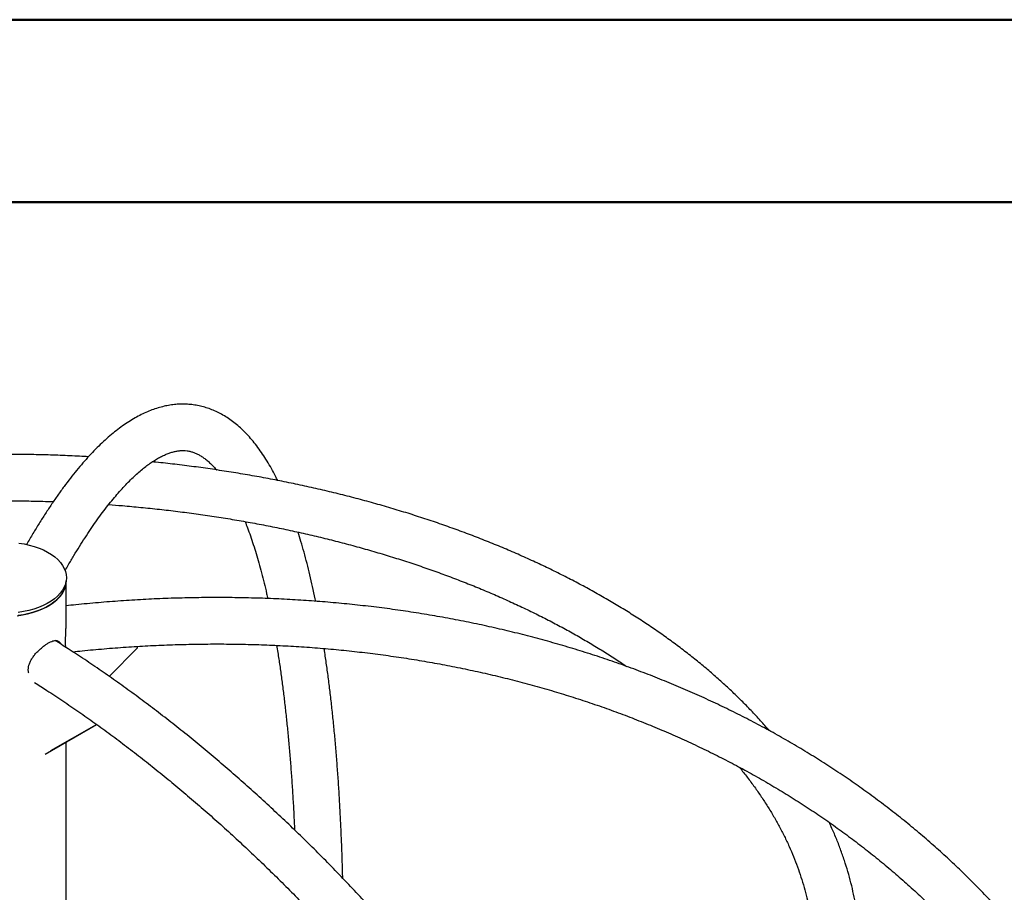
# Model space of a CAD drawing. Units: millimetres. Extents: x 0 to 42, y 0 to 29.8.
# Drawn here: x 32.8 to 35.6, y 27.2 to 29.7 of the extents above; entities that cross this region are included whole.
import ezdxf

# ---------------------------------------------------------------- set-up
doc = ezdxf.new("R2010")
doc.units = ezdxf.units.MM

msp = doc.modelspace()

# ---------------------------------------------------------------- linework, layer by layer
at = {"color": 7, "linetype": 'Continuous', "lineweight": 50}
for p, q in [((0.00001, 29.70001), (42.00001, 29.70001)), ((1.50001, 29.17001), (41.30001, 29.17001))]:
    msp.add_line(p, q, dxfattribs=at)
at = {"color": 7, "linetype": 'Continuous', "lineweight": 25}
for p, q in [((32.91682, 28.06323), (32.9179, 28.07294)), ((32.91719, 27.94712), (32.91719, 28.06649)), ((33.04217, 27.79293), (33.12484, 27.8756)), ((33.12484, 27.8756), (33.12484, 27.88001)), ((32.85634, 27.56746), (33.00561, 27.65367)), ((32.87331, 27.57726), (33.00561, 27.65366)), ((32.91719, 25.65221), (32.91719, 27.6026))]:
    msp.add_line(p, q, dxfattribs=at)
at = {"color": 7, "linetype": 'Continuous', "lineweight": 25, "flags": 128}
for points in [[(32.77992, 28.18011), (32.79538, 28.1776), (32.81038, 28.17431), (32.82481, 28.17025), (32.83856, 28.16547), (32.8515, 28.15999), (32.86355, 28.15387), (32.87459, 28.14714), (32.88454, 28.13987), (32.89333, 28.13212), (32.90087, 28.12394), (32.90712, 28.1154), (32.91202, 28.10658), (32.91552, 28.09754), (32.91761, 28.08835), (32.91826, 28.07909), (32.91747, 28.06984), (32.91525, 28.06066), (32.91162, 28.05164), (32.90659, 28.04284), (32.90022, 28.03433), (32.89256, 28.02619), (32.88366, 28.01848), (32.8736, 28.01126), (32.86246, 28.00459), (32.85032, 27.99852), (32.8373, 27.99311), (32.82349, 27.98839), (32.809, 27.9844), (32.79394, 27.98118), (32.77845, 27.97876)], [(32.77505, 27.96921), (32.79052, 27.97146), (32.80558, 27.97451), (32.82011, 27.97831), (32.83398, 27.98286), (32.8471, 27.9881), (32.85934, 27.99401), (32.87062, 28.00052), (32.88085, 28.00759), (32.88993, 28.01516), (32.89781, 28.02317), (32.9044, 28.03156), (32.90967, 28.04025), (32.91357, 28.04918), (32.91607, 28.05828), (32.91682, 28.06323)], [(32.91682, 28.06323), (32.9164, 28.06014), (32.91419, 28.05102), (32.91058, 28.04205), (32.90558, 28.0333), (32.89925, 28.02485), (32.89163, 28.01675), (32.88279, 28.00909), (32.87279, 28.00191), (32.86171, 27.99528), (32.84966, 27.98925), (32.83671, 27.98387), (32.82298, 27.97918), (32.80858, 27.97522), (32.79362, 27.97202), (32.77822, 27.96961)]]:
    msp.add_lwpolyline(points, dxfattribs=at)
at = {"color": 7, "linetype": 'Continuous', "lineweight": 25}
for points, knots in [([(33.53139, 28.36188), (33.52941, 28.36594), (33.52353, 28.37801), (33.5133, 28.39683), (33.50069, 28.41842), (33.48761, 28.43877), (33.47408, 28.45791), (33.46011, 28.47577), (33.44572, 28.49231), (33.43094, 28.5075), (33.41581, 28.52129), (33.40036, 28.53368), (33.38466, 28.54464), (33.36872, 28.5542), (33.35259, 28.56237), (33.33629, 28.56919), (33.31983, 28.57467), (33.30324, 28.57885), (33.28652, 28.58175), (33.26968, 28.58338), (33.25274, 28.58375), (33.23569, 28.58288), (33.21854, 28.58077), (33.20127, 28.5774), (33.18386, 28.57277), (33.16631, 28.56685), (33.1486, 28.55961), (33.13072, 28.55102), (33.1127, 28.54107), (33.09453, 28.52974), (33.07626, 28.51703), (33.05791, 28.50295), (33.03952, 28.48752), (33.02112, 28.47078), (33.00272, 28.45275), (32.98435, 28.43348), (32.96603, 28.413), (32.94775, 28.39133), (32.92953, 28.3685), (32.91134, 28.34453), (32.8932, 28.31943), (32.8751, 28.29322), (32.85703, 28.26589), (32.83899, 28.23751), (32.82099, 28.20792), (32.80873, 28.18735), (32.80249, 28.17633), (32.80223, 28.17588)], [0, 0, 0, 0, 0.0124597, 0.0370009, 0.0615403, 0.086035, 0.1104326, 0.1346661, 0.1586568, 0.1823217, 0.2055831, 0.2283811, 0.2506827, 0.2724869, 0.2938234, 0.3147477, 0.3353341, 0.3556695, 0.3758479, 0.3959665, 0.4160984, 0.4363324, 0.4567606, 0.4774689, 0.4985326, 0.5200127, 0.5419511, 0.5643663, 0.5872498, 0.6105667, 0.6342598, 0.6582572, 0.6824819, 0.7068611, 0.731332, 0.7558447, 0.7803574, 0.8048431, 0.8292879, 0.8536838, 0.8780271, 0.902317, 0.9265547, 0.9507422, 0.9748823, 0.9989781, 1, 1, 1, 1]), ([(32.9144, 28.10042), (32.91743, 28.10574), (32.92593, 28.12067), (32.9398, 28.14396), (32.95601, 28.17036), (32.97208, 28.19552), (32.988, 28.21949), (33.00376, 28.24226), (33.01934, 28.26381), (33.03473, 28.28415), (33.0499, 28.30325), (33.06485, 28.32113), (33.07954, 28.33778), (33.09397, 28.35319), (33.1081, 28.36738), (33.12193, 28.38035), (33.13541, 28.3921), (33.14854, 28.40267), (33.16128, 28.41205), (33.17362, 28.42029), (33.18555, 28.4274), (33.19704, 28.43342), (33.20811, 28.43839), (33.21876, 28.44236), (33.22904, 28.44538), (33.23901, 28.44747), (33.24879, 28.44865), (33.25853, 28.44891), (33.26841, 28.44814), (33.27816, 28.44629), (33.28763, 28.4434), (33.29663, 28.43965), (33.3057, 28.4349), (33.31494, 28.42904), (33.32441, 28.4219), (33.3338, 28.41377), (33.34318, 28.40443), (33.34979, 28.39736), (33.35329, 28.39303), (33.35365, 28.3926)], [0, 0, 0, 0, 0.01508282, 0.04232705, 0.06952654, 0.09667774, 0.12377697, 0.15082051, 0.17780466, 0.20472591, 0.23158118, 0.25836806, 0.28508528, 0.31173322, 0.33831471, 0.36483597, 0.39130804, 0.41774849, 0.44418199, 0.47063472, 0.49715579, 0.52381447, 0.55070729, 0.57796801, 0.60578127, 0.63440071, 0.66416889, 0.69552147, 0.72889746, 0.7643194, 0.79652187, 0.8267185, 0.85531967, 0.88563383, 0.91459763, 0.94260794, 0.96998661, 0.99695437, 1, 1, 1, 1]), ([(32.98205, 28.4307), (32.97342, 28.43121), (32.94622, 28.43284), (32.90033, 28.43478), (32.84442, 28.43656), (32.78845, 28.43757), (32.73246, 28.43785), (32.67647, 28.43739), (32.62052, 28.43619), (32.56462, 28.43426), (32.50881, 28.43159), (32.45312, 28.42819), (32.39757, 28.42405), (32.34219, 28.41918), (32.28701, 28.41359), (32.23205, 28.40727), (32.17736, 28.40022), (32.12294, 28.39246), (32.06883, 28.38398), (32.01506, 28.37479), (31.96165, 28.36488), (31.90864, 28.35428), (31.85603, 28.34298), (31.80389, 28.33095), (31.7607, 28.32046), (31.7351, 28.31371), (31.72653, 28.31145)], [0, 0, 0, 0, 0.0202325, 0.0637583, 0.1072829, 0.1508069, 0.1943305, 0.237854, 0.2813779, 0.3249023, 0.3684277, 0.4119543, 0.4554827, 0.499013, 0.5425457, 0.5860811, 0.6296197, 0.6731616, 0.7167073, 0.7602571, 0.8038114, 0.8473705, 0.8909348, 0.9345044, 0.9780798, 1, 1, 1, 1]), ([(34.95804, 27.63557), (34.94971, 27.64519), (34.93283, 27.66468), (34.90598, 27.69358), (34.87787, 27.72238), (34.84863, 27.75077), (34.81831, 27.77875), (34.78691, 27.80631), (34.75447, 27.83344), (34.721, 27.8601), (34.68651, 27.8863), (34.65102, 27.91202), (34.61456, 27.93724), (34.57715, 27.96196), (34.5388, 27.98616), (34.49953, 28.00983), (34.45938, 28.03296), (34.41835, 28.05553), (34.37647, 28.07755), (34.33377, 28.09899), (34.29026, 28.11984), (34.24597, 28.14011), (34.20091, 28.15977), (34.15513, 28.17882), (34.10863, 28.19726), (34.06144, 28.21506), (34.01358, 28.23223), (33.96509, 28.24876), (33.91598, 28.26463), (33.86628, 28.27985), (33.81601, 28.2944), (33.7652, 28.30828), (33.71388, 28.32148), (33.66207, 28.334), (33.6098, 28.34583), (33.55709, 28.35696), (33.50397, 28.36739), (33.45047, 28.37712), (33.39661, 28.38614), (33.34242, 28.39444), (33.28793, 28.40204), (33.23315, 28.40886), (33.19295, 28.41349), (33.17095, 28.41562), (33.16737, 28.41597)], [0, 0, 0, 0, 0.023578, 0.0478028, 0.0720475, 0.0963097, 0.1205869, 0.144877, 0.1691779, 0.1934875, 0.2178041, 0.2421262, 0.2664521, 0.2907808, 0.3151109, 0.3394415, 0.3637714, 0.3881001, 0.4124269, 0.4367513, 0.461073, 0.4853915, 0.5097067, 0.5340184, 0.5583264, 0.5826306, 0.606931, 0.6312277, 0.6555205, 0.6798097, 0.7040952, 0.7283771, 0.7526556, 0.7769308, 0.8012028, 0.8254718, 0.849738, 0.8740015, 0.8982624, 0.9225211, 0.9467776, 0.9710321, 0.9952849, 1, 1, 1, 1]), ([(32.09322, 28.25117), (32.09836, 28.25203), (32.12093, 28.25581), (32.16126, 28.26181), (32.21421, 28.26915), (32.26746, 28.27573), (32.32097, 28.28163), (32.3747, 28.28681), (32.42864, 28.29128), (32.48274, 28.29503), (32.53699, 28.29807), (32.59134, 28.30039), (32.64578, 28.30199), (32.70027, 28.30286), (32.75478, 28.30303), (32.80928, 28.30243), (32.85111, 28.30156), (32.87473, 28.30065), (32.88023, 28.30044)], [0, 0, 0, 0, 0.0202113, 0.088685, 0.1571653, 0.2256515, 0.2941432, 0.3626396, 0.4311404, 0.4996448, 0.5681524, 0.6366624, 0.7051743, 0.7736876, 0.8422016, 0.9107157, 0.9792292, 1, 1, 1, 1]), ([(33.04091, 28.29178), (33.05415, 28.29079), (33.0854, 28.28846), (33.13445, 28.28395), (33.18807, 28.27839), (33.24144, 28.27209), (33.29453, 28.2651), (33.34732, 28.25741), (33.39978, 28.24902), (33.45188, 28.23995), (33.50359, 28.23019), (33.55488, 28.21975), (33.60573, 28.20864), (33.6561, 28.19686), (33.70598, 28.18443), (33.75533, 28.17134), (33.80412, 28.15761), (33.85233, 28.14324), (33.89994, 28.12825), (33.94691, 28.11264), (33.99322, 28.09643), (34.03885, 28.07961), (34.08378, 28.06221), (34.12797, 28.04423), (34.1714, 28.02568), (34.21406, 28.00658), (34.25592, 27.98693), (34.29695, 27.96675), (34.33713, 27.94605), (34.37645, 27.92485), (34.41488, 27.90315), (34.45241, 27.88097), (34.48897, 27.8583), (34.51946, 27.83867), (34.53736, 27.82643), (34.54376, 27.82206)], [0, 0, 0, 0, 0.0228015, 0.0538304, 0.0848573, 0.1158821, 0.1469045, 0.1779241, 0.2089408, 0.2399542, 0.2709641, 0.3019704, 0.3329726, 0.3639706, 0.3949642, 0.4259531, 0.456937, 0.4879159, 0.5188896, 0.5498578, 0.5808204, 0.6117773, 0.6427285, 0.6736739, 0.7046135, 0.7355473, 0.7664755, 0.7973983, 0.8283158, 0.8592285, 0.8901368, 0.9210412, 0.9519423, 0.9828411, 1, 1, 1, 1]), ([(33.43685, 28.24244), (33.43919, 28.23647), (33.44443, 28.22306), (33.45238, 28.20079), (33.46073, 28.17588), (33.46887, 28.14973), (33.47681, 28.12238), (33.48454, 28.09386), (33.49203, 28.06411), (33.49798, 28.03913), (33.50134, 28.02368), (33.50237, 28.01893)], [0, 0, 0, 0, 0.0965964, 0.2170582, 0.337824, 0.4588839, 0.5802246, 0.7018309, 0.8236865, 0.945775, 1, 1, 1, 1]), ([(33.64184, 28.01108), (33.64137, 28.01344), (33.63849, 28.02797), (33.63288, 28.05364), (33.62497, 28.08804), (33.61669, 28.12135), (33.60805, 28.15362), (33.5994, 28.18388), (33.59345, 28.20284), (33.59063, 28.21181)], [0, 0, 0, 0, 0.0318005, 0.195306, 0.3590569, 0.5230744, 0.6873802, 0.8519966, 1, 1, 1, 1]), ([(36.19976, 25.17821), (36.20049, 25.18314), (36.20403, 25.20683), (36.20916, 25.24922), (36.2151, 25.30535), (36.21973, 25.36138), (36.22315, 25.41728), (36.22534, 25.47304), (36.22632, 25.52864), (36.22606, 25.58405), (36.22458, 25.63927), (36.22188, 25.69426), (36.21796, 25.74901), (36.21281, 25.8035), (36.20645, 25.8577), (36.19887, 25.91162), (36.19007, 25.96521), (36.18007, 26.01847), (36.16886, 26.07137), (36.15645, 26.1239), (36.14285, 26.17604), (36.12805, 26.22778), (36.11206, 26.27908), (36.09489, 26.32994), (36.07655, 26.38034), (36.05704, 26.43025), (36.03637, 26.47967), (36.01454, 26.52858), (35.99157, 26.57696), (35.96746, 26.62479), (35.94221, 26.67205), (35.91585, 26.71873), (35.88837, 26.76482), (35.85979, 26.8103), (35.83012, 26.85514), (35.79936, 26.89935), (35.76753, 26.94289), (35.73464, 26.98576), (35.7007, 27.02794), (35.66572, 27.06942), (35.62972, 27.11018), (35.5927, 27.1502), (35.55468, 27.18948), (35.51567, 27.228), (35.47568, 27.26575), (35.43473, 27.3027), (35.39284, 27.33886), (35.35001, 27.3742), (35.30627, 27.40872), (35.26162, 27.4424), (35.21608, 27.47522), (35.16968, 27.50719), (35.12242, 27.53828), (35.07432, 27.56849), (35.0254, 27.5978), (34.97567, 27.6262), (34.92516, 27.65369), (34.87388, 27.68025), (34.82185, 27.70588), (34.76908, 27.73056), (34.7156, 27.75429), (34.66143, 27.77706), (34.60658, 27.79886), (34.55107, 27.81968), (34.49493, 27.83951), (34.43817, 27.85835), (34.38081, 27.87619), (34.32288, 27.89303), (34.26439, 27.90885), (34.20536, 27.92366), (34.14582, 27.93745), (34.08579, 27.95021), (34.02528, 27.96194), (33.96432, 27.97263), (33.90294, 27.98228), (33.84114, 27.99089), (33.77896, 27.99846), (33.71642, 28.00498), (33.65353, 28.01044), (33.59033, 28.01486), (33.52683, 28.01822), (33.46305, 28.02053), (33.39902, 28.02178), (33.33476, 28.02198), (33.27029, 28.02112), (33.20563, 28.01921), (33.14082, 28.01624), (33.07586, 28.01223), (33.01079, 28.00711), (32.95789, 28.00229), (32.92666, 27.99879), (32.91719, 27.99773)], [0, 0, 0, 0, 0.0029988, 0.0144078, 0.0258147, 0.0372195, 0.0486222, 0.0600227, 0.0714209, 0.082817, 0.0942108, 0.1056025, 0.116992, 0.1283794, 0.1397647, 0.151148, 0.1625294, 0.1739089, 0.1852867, 0.1966629, 0.2080376, 0.2194109, 0.230783, 0.242154, 0.2535241, 0.2648934, 0.2762622, 0.2876306, 0.2989988, 0.3103669, 0.321735, 0.3331035, 0.3444723, 0.3558418, 0.3672121, 0.3785833, 0.3899557, 0.4013292, 0.4127042, 0.4240806, 0.4354587, 0.4468386, 0.4582203, 0.4696039, 0.4809894, 0.4923771, 0.5037668, 0.5151586, 0.5265526, 0.5379488, 0.5493471, 0.5607476, 0.5721502, 0.5835549, 0.5949617, 0.6063705, 0.6177813, 0.6291941, 0.6406087, 0.6520251, 0.6634432, 0.674863, 0.6862844, 0.6977073, 0.7091317, 0.7205575, 0.7319845, 0.7434127, 0.7548421, 0.7662726, 0.7777041, 0.7891365, 0.8005697, 0.8120038, 0.8234386, 0.834874, 0.8463101, 0.8577468, 0.8691839, 0.8806215, 0.8920596, 0.903498, 0.9149367, 0.9263757, 0.937815, 0.9492545, 0.9606942, 0.9721341, 0.9835741, 0.9950142, 1, 1, 1, 1]), ([(32.91616, 27.87754), (32.91609, 27.87853), (32.91587, 27.88153), (32.91566, 27.88838), (32.91566, 27.89741), (32.9159, 27.90738), (32.91631, 27.9177), (32.91676, 27.92851), (32.91713, 27.93844), (32.91714, 27.94457), (32.91714, 27.94712)], [0, 0, 0, 0, 0.0694506, 0.210844, 0.3569039, 0.4897439, 0.6263117, 0.7619395, 0.9010117, 1, 1, 1, 1]), ([(32.80884, 27.80182), (32.80841, 27.80354), (32.80725, 27.80813), (32.80743, 27.81613), (32.80916, 27.82533), (32.81246, 27.83447), (32.8172, 27.8435), (32.82329, 27.85251), (32.83055, 27.86127), (32.83878, 27.86966), (32.84752, 27.87731), (32.85626, 27.88391), (32.8646, 27.88926), (32.87222, 27.89327), (32.87904, 27.89593), (32.88506, 27.89728), (32.89025, 27.89721), (32.89471, 27.89572), (32.89817, 27.89236), (32.90019, 27.88949), (32.90078, 27.88729), (32.90078, 27.88729)], [0, 0, 0, 0, 0.034753, 0.092324, 0.1462787, 0.2002484, 0.2552656, 0.3102952, 0.3691964, 0.4280893, 0.4879675, 0.5478247, 0.6043829, 0.6609402, 0.7152104, 0.7694944, 0.8253989, 0.8813136, 0.9406189, 0.9999121, 1, 1, 1, 1]), ([(33.75228, 21.72036), (33.75396, 21.72023), (33.77052, 21.71899), (33.80162, 21.71775), (33.84553, 21.71671), (33.88901, 21.71697), (33.93209, 21.71836), (33.97474, 21.72094), (34.01694, 21.72468), (34.05869, 21.72959), (34.09996, 21.73566), (34.14074, 21.74288), (34.18102, 21.75127), (34.22078, 21.7608), (34.26, 21.77147), (34.29868, 21.78329), (34.33681, 21.79624), (34.37436, 21.81032), (34.41132, 21.82552), (34.4477, 21.84184), (34.48346, 21.85927), (34.51861, 21.8778), (34.55313, 21.89742), (34.58701, 21.91814), (34.62024, 21.93994), (34.65281, 21.96282), (34.68471, 21.98676), (34.71593, 22.01177), (34.74645, 22.03783), (34.77628, 22.06494), (34.80539, 22.09308), (34.83378, 22.12226), (34.86144, 22.15245), (34.88835, 22.18366), (34.91452, 22.21587), (34.93992, 22.24907), (34.96455, 22.28325), (34.9884, 22.31841), (35.01145, 22.35452), (35.03371, 22.39157), (35.05516, 22.42956), (35.07578, 22.46846), (35.09558, 22.50828), (35.11455, 22.54898), (35.13267, 22.59056), (35.14994, 22.63299), (35.16636, 22.67627), (35.18191, 22.72038), (35.19659, 22.7653), (35.2104, 22.81101), (35.22333, 22.8575), (35.23537, 22.90475), (35.24653, 22.95274), (35.25679, 23.00146), (35.26616, 23.05088), (35.27462, 23.10099), (35.28219, 23.15176), (35.28885, 23.20319), (35.29461, 23.25524), (35.29946, 23.30791), (35.3034, 23.36117), (35.30644, 23.41501), (35.30856, 23.4694), (35.30978, 23.52432), (35.31008, 23.57976), (35.30948, 23.6357), (35.30798, 23.69211), (35.30556, 23.74898), (35.30224, 23.80628), (35.29802, 23.864), (35.2929, 23.92212), (35.28689, 23.98061), (35.27997, 24.03945), (35.27217, 24.09863), (35.26348, 24.15813), (35.2539, 24.21792), (35.24344, 24.27798), (35.2321, 24.33829), (35.21989, 24.39884), (35.20681, 24.45959), (35.19287, 24.52054), (35.17807, 24.58165), (35.16242, 24.64291), (35.14592, 24.7043), (35.12859, 24.76579), (35.11042, 24.82736), (35.09142, 24.889), (35.0716, 24.95068), (35.05097, 25.01238), (35.02953, 25.07408), (35.00729, 25.13575), (34.98426, 25.19738), (34.96046, 25.25895), (34.93587, 25.32043), (34.91053, 25.3818), (34.88442, 25.44305), (34.85757, 25.50414), (34.82998, 25.56506), (34.80167, 25.62579), (34.77264, 25.68631), (34.74289, 25.74659), (34.71246, 25.80662), (34.68133, 25.86637), (34.64953, 25.92583), (34.61707, 25.98497), (34.58395, 26.04377), (34.55019, 26.10221), (34.5158, 26.16028), (34.48079, 26.21795), (34.44517, 26.2752), (34.40896, 26.33201), (34.37217, 26.38836), (34.33481, 26.44424), (34.2969, 26.49961), (34.25844, 26.55448), (34.21945, 26.6088), (34.17995, 26.66258), (34.13994, 26.71578), (34.09945, 26.76839), (34.05848, 26.82039), (34.01705, 26.87176), (33.97517, 26.92249), (33.93286, 26.97255), (33.89014, 27.02193), (33.84701, 27.07062), (33.80349, 27.11859), (33.75959, 27.16582), (33.71534, 27.21231), (33.67075, 27.25804), (33.62582, 27.30298), (33.58058, 27.34712), (33.53505, 27.39046), (33.48923, 27.43296), (33.44315, 27.47463), (33.39681, 27.51543), (33.35024, 27.55537), (33.30345, 27.59442), (33.25645, 27.63257), (33.20927, 27.6698), (33.16192, 27.70611), (33.11441, 27.74148), (33.06676, 27.77589), (33.01898, 27.80934), (32.9711, 27.84179), (32.92658, 27.8711), (32.89799, 27.88911), (32.88543, 27.89703)], [0, 0, 0, 0, 0.0007931, 0.0077872, 0.0147759, 0.0217588, 0.0287356, 0.0357062, 0.0426702, 0.0496277, 0.0565785, 0.0635226, 0.0704602, 0.0773913, 0.0843163, 0.0912355, 0.0981494, 0.1050583, 0.111963, 0.1188641, 0.1257622, 0.1326582, 0.1395528, 0.1464469, 0.153341, 0.160236, 0.1671326, 0.1740317, 0.1809339, 0.1878399, 0.1947505, 0.201666, 0.208587, 0.2155138, 0.2224468, 0.2293862, 0.2363322, 0.2432846, 0.2502437, 0.2572091, 0.2641809, 0.2711588, 0.2781426, 0.2851318, 0.2921264, 0.2991258, 0.3061298, 0.313138, 0.32015, 0.3271655, 0.3341841, 0.3412055, 0.3482293, 0.3552552, 0.362283, 0.3693124, 0.376343, 0.3833747, 0.3904073, 0.3974405, 0.4044742, 0.4115082, 0.4185424, 0.4255766, 0.4326107, 0.4396445, 0.4466781, 0.4537113, 0.4607441, 0.4677764, 0.4748082, 0.4818394, 0.4888701, 0.4959002, 0.5029296, 0.5099584, 0.5169866, 0.5240141, 0.531041, 0.5380673, 0.545093, 0.552118, 0.5591425, 0.5661663, 0.5731897, 0.5802124, 0.5872347, 0.5942564, 0.6012777, 0.6082985, 0.6153189, 0.6223388, 0.6293584, 0.6363776, 0.6433965, 0.6504151, 0.6574334, 0.6644514, 0.6714692, 0.6784868, 0.6855042, 0.6925214, 0.6995386, 0.7065556, 0.7135726, 0.7205895, 0.7276064, 0.7346233, 0.7416403, 0.7486573, 0.7556744, 0.7626915, 0.7697089, 0.7767264, 0.783744, 0.7907619, 0.7977801, 0.8047985, 0.8118172, 0.8188362, 0.8258556, 0.8328754, 0.8398955, 0.8469161, 0.8539372, 0.8609587, 0.8679807, 0.8750032, 0.8820263, 0.88905, 0.8960742, 0.9030991, 0.9101245, 0.9171506, 0.9241774, 0.9312048, 0.938233, 0.9452617, 0.9522912, 0.9593214, 0.9663522, 0.9733837, 0.9804158, 0.9874486, 0.994482, 1, 1, 1, 1]), ([(32.93664, 27.86425), (32.94574, 27.86526), (32.97609, 27.86863), (33.02763, 27.87326), (33.09121, 27.87817), (33.15466, 27.88198), (33.21796, 27.88477), (33.28108, 27.88651), (33.344, 27.88721), (33.40671, 27.88687), (33.46916, 27.88549), (33.53135, 27.88307), (33.59325, 27.87961), (33.65484, 27.8751), (33.7161, 27.86957), (33.77699, 27.863), (33.83751, 27.85539), (33.89763, 27.84676), (33.95733, 27.8371), (34.01658, 27.82642), (34.07537, 27.81472), (34.13367, 27.80201), (34.19147, 27.78829), (34.24873, 27.77357), (34.30545, 27.75785), (34.3616, 27.74113), (34.41716, 27.72343), (34.47211, 27.70475), (34.52644, 27.68509), (34.58011, 27.66447), (34.63312, 27.64289), (34.68544, 27.62036), (34.73706, 27.59688), (34.78795, 27.57248), (34.8381, 27.54714), (34.88749, 27.52089), (34.9361, 27.49373), (34.98392, 27.46567), (35.03093, 27.43673), (35.0771, 27.4069), (35.12244, 27.37621), (35.16691, 27.34466), (35.2105, 27.31227), (35.25319, 27.27905), (35.29498, 27.245), (35.33584, 27.21014), (35.37577, 27.17448), (35.41474, 27.13804), (35.45274, 27.10082), (35.48976, 27.06285), (35.52578, 27.02413), (35.56079, 26.98468), (35.59478, 26.94451), (35.62774, 26.90364), (35.65964, 26.86208), (35.69049, 26.81984), (35.72027, 26.77695), (35.74897, 26.73341), (35.77657, 26.68925), (35.80307, 26.64448), (35.82846, 26.59911), (35.85272, 26.55316), (35.87586, 26.50666), (35.89785, 26.4596), (35.91869, 26.41203), (35.93838, 26.36394), (35.9569, 26.31537), (35.97426, 26.26632), (35.99043, 26.21681), (36.00542, 26.16687), (36.01923, 26.11652), (36.03184, 26.06576), (36.04325, 26.01462), (36.05346, 25.96312), (36.06247, 25.91128), (36.07027, 25.85912), (36.07685, 25.80665), (36.08223, 25.7539), (36.08639, 25.70088), (36.08931, 25.64761), (36.09106, 25.59617), (36.09122, 25.56239), (36.0913, 25.54653)], [0, 0, 0, 0, 0.0053782, 0.0179436, 0.0305091, 0.0430747, 0.0556403, 0.068206, 0.0807718, 0.0933378, 0.105904, 0.1184704, 0.1310371, 0.1436041, 0.1561715, 0.1687393, 0.1813076, 0.1938764, 0.2064458, 0.2190159, 0.2315867, 0.2441583, 0.2567307, 0.2693042, 0.2818787, 0.2944544, 0.3070312, 0.3196094, 0.332189, 0.3447702, 0.3573529, 0.3699374, 0.3825236, 0.3951118, 0.407702, 0.4202943, 0.4328888, 0.4454856, 0.4580848, 0.4706864, 0.4832906, 0.4958974, 0.5085068, 0.5211189, 0.5337337, 0.5463513, 0.5589717, 0.5715948, 0.5842206, 0.5968491, 0.6094803, 0.622114, 0.6347502, 0.6473888, 0.6600297, 0.6726726, 0.6853175, 0.6979642, 0.7106124, 0.7232621, 0.7359129, 0.7485646, 0.7612171, 0.7738701, 0.7865233, 0.7991765, 0.8118293, 0.8244815, 0.837133, 0.8497834, 0.8624326, 0.8750803, 0.8877264, 0.9003707, 0.913013, 0.9256532, 0.9382911, 0.9509266, 0.9635596, 0.9761901, 0.9888179, 1, 1, 1, 1]), ([(33.5283, 27.88301), (33.52946, 27.876), (33.53263, 27.85689), (33.53749, 27.8245), (33.54291, 27.78596), (33.54803, 27.74634), (33.55285, 27.70571), (33.55738, 27.66407), (33.56161, 27.62144), (33.56554, 27.57785), (33.56917, 27.5333), (33.57248, 27.48783), (33.57548, 27.44142), (33.57817, 27.39459), (33.57969, 27.36278), (33.58044, 27.34708)], [0, 0, 0, 0, 0.04589387, 0.12520373, 0.20460012, 0.28407621, 0.36362575, 0.44324297, 0.5229226, 0.6026598, 0.68245013, 0.76228953, 0.84217429, 0.92210099, 1, 1, 1, 1]), ([(33.72026, 27.20695), (33.72015, 27.21176), (33.71963, 27.23404), (33.71836, 27.27303), (33.71645, 27.32389), (33.71418, 27.3739), (33.71159, 27.4231), (33.70867, 27.47147), (33.70542, 27.51899), (33.70183, 27.56566), (33.69791, 27.61145), (33.69367, 27.65634), (33.68909, 27.70034), (33.68417, 27.74342), (33.67894, 27.78559), (33.67334, 27.82673), (33.66912, 27.85615), (33.66666, 27.87155), (33.66629, 27.87389)], [0, 0, 0, 0, 0.0189479, 0.087916, 0.1569079, 0.2259255, 0.2949709, 0.3640461, 0.4331538, 0.5022965, 0.5714772, 0.640699, 0.7099656, 0.7792807, 0.8486487, 0.9180743, 0.9875624, 1, 1, 1, 1]), ([(32.82581, 27.77526), (32.83778, 27.76765), (32.86522, 27.7502), (32.9081, 27.72174), (32.95442, 27.69009), (33.00068, 27.65743), (33.04684, 27.62382), (33.09291, 27.58926), (33.13885, 27.55376), (33.18465, 27.51733), (33.2303, 27.47999), (33.27578, 27.44175), (33.32106, 27.40263), (33.36614, 27.36263), (33.411, 27.32178), (33.45561, 27.28008), (33.49997, 27.23756), (33.54405, 27.19422), (33.58785, 27.15009), (33.63133, 27.10517), (33.6745, 27.05949), (33.71732, 27.01306), (33.75979, 26.9659), (33.80189, 26.91803), (33.8436, 26.86946), (33.88492, 26.82021), (33.92581, 26.77029), (33.96627, 26.71974), (34.00628, 26.66856), (34.04583, 26.61678), (34.08491, 26.56441), (34.12349, 26.51147), (34.16156, 26.45798), (34.19912, 26.40397), (34.23614, 26.34944), (34.27261, 26.29443), (34.30852, 26.23895), (34.34386, 26.18301), (34.37861, 26.12666), (34.41276, 26.06989), (34.4463, 26.01274), (34.47921, 25.95522), (34.51148, 25.89736), (34.54311, 25.83917), (34.57407, 25.78069), (34.60436, 25.72192), (34.63397, 25.6629), (34.66288, 25.60364), (34.69109, 25.54416), (34.71859, 25.48449), (34.74536, 25.42466), (34.77139, 25.36467), (34.79668, 25.30455), (34.82122, 25.24433), (34.845, 25.18403), (34.868, 25.12367), (34.89023, 25.06327), (34.91166, 25.00286), (34.93231, 24.94245), (34.95215, 24.88207), (34.97119, 24.82175), (34.9894, 24.7615), (35.0068, 24.70134), (35.02337, 24.6413), (35.0391, 24.58141), (35.054, 24.52167), (35.06805, 24.46212), (35.08125, 24.40278), (35.0936, 24.34367), (35.10509, 24.2848), (35.11572, 24.22621), (35.12549, 24.16792), (35.13439, 24.10994), (35.14242, 24.05229), (35.14957, 23.99501), (35.15585, 23.9381), (35.16126, 23.8816), (35.16578, 23.82552), (35.16943, 23.76988), (35.1722, 23.7147), (35.17409, 23.66), (35.1751, 23.60581), (35.17524, 23.55213), (35.17449, 23.499), (35.17287, 23.44644), (35.17037, 23.39445), (35.167, 23.34306), (35.16276, 23.29228), (35.15765, 23.24215), (35.15168, 23.19266), (35.14484, 23.14385), (35.13714, 23.09572), (35.12859, 23.0483), (35.11918, 23.0016), (35.10893, 22.95564), (35.09784, 22.91043), (35.0859, 22.86599), (35.07313, 22.82233), (35.05953, 22.77947), (35.04511, 22.73742), (35.02987, 22.6962), (35.01382, 22.65582), (34.99696, 22.61628), (34.9793, 22.57761), (34.96084, 22.53982), (34.94159, 22.50292), (34.92156, 22.46692), (34.90075, 22.43183), (34.87916, 22.39766), (34.85681, 22.36443), (34.83369, 22.33214), (34.80982, 22.30081), (34.7852, 22.27045), (34.75984, 22.24107), (34.73375, 22.21267), (34.70693, 22.18528), (34.67938, 22.1589), (34.65113, 22.13354), (34.62217, 22.10922), (34.59251, 22.08594), (34.56219, 22.0637), (34.53115, 22.04258), (34.50502, 22.0258), (34.48899, 22.01648), (34.48376, 22.01343)], [0, 0, 0, 0, 0.006359, 0.0145793, 0.0228003, 0.031022, 0.0392444, 0.0474676, 0.0556915, 0.0639162, 0.0721417, 0.080368, 0.0885951, 0.096823, 0.1050516, 0.1132811, 0.1215112, 0.1297422, 0.1379738, 0.1462061, 0.1544391, 0.1626728, 0.170907, 0.1791419, 0.1873773, 0.1956132, 0.2038497, 0.2120866, 0.2203239, 0.2285617, 0.2367999, 0.2450384, 0.2532772, 0.2615163, 0.2697556, 0.2779952, 0.286235, 0.2944749, 0.3027149, 0.310955, 0.3191952, 0.3274354, 0.3356755, 0.3439157, 0.3521557, 0.3603956, 0.3686354, 0.3768749, 0.3851143, 0.3933534, 0.4015922, 0.4098307, 0.4180688, 0.4263066, 0.4345439, 0.4427808, 0.4510173, 0.4592532, 0.4674885, 0.4757233, 0.4839575, 0.4921911, 0.500424, 0.5086562, 0.5168877, 0.5251185, 0.5333485, 0.5415778, 0.5498062, 0.5580338, 0.5662606, 0.5744865, 0.5827116, 0.5909359, 0.5991593, 0.6073818, 0.6156036, 0.6238245, 0.6320446, 0.640264, 0.6484827, 0.6567007, 0.6649181, 0.673135, 0.6813515, 0.6895677, 0.6977836, 0.7059996, 0.7142155, 0.7224317, 0.7306483, 0.7388655, 0.7470836, 0.7553028, 0.7635235, 0.7717459, 0.7799704, 0.7881974, 0.7964273, 0.8046605, 0.8128976, 0.8211389, 0.829385, 0.8376365, 0.8458939, 0.8541577, 0.8624285, 0.8707068, 0.8789931, 0.8872879, 0.8955915, 0.9039044, 0.9122268, 0.9205587, 0.9289003, 0.9372514, 0.9456116, 0.9539807, 0.9623579, 0.9707425, 0.9791335, 0.9875299, 0.9959304, 1, 1, 1, 1]), ([(34.87112, 27.52937), (34.87163, 27.52877), (34.87985, 27.519), (34.89473, 27.49983), (34.91566, 27.47186), (34.93532, 27.44361), (34.95387, 27.41513), (34.97124, 27.38642), (34.98744, 27.35751), (35.00247, 27.3284), (35.01631, 27.2991), (35.02896, 27.26962), (35.0404, 27.23997), (35.05064, 27.21018), (35.05967, 27.18024), (35.06746, 27.15017), (35.07403, 27.11998), (35.07936, 27.0897), (35.08344, 27.05933), (35.08627, 27.02889), (35.08784, 26.9984), (35.08816, 26.96789), (35.08721, 26.93736), (35.08499, 26.90685), (35.08152, 26.87638), (35.07678, 26.84596), (35.07079, 26.81562), (35.06356, 26.78537), (35.05508, 26.75524), (35.04537, 26.72524), (35.03444, 26.69538), (35.02229, 26.66568), (35.00894, 26.63617), (34.99438, 26.60683), (34.97864, 26.57771), (34.96172, 26.54879), (34.94363, 26.52011), (34.92438, 26.49166), (34.90398, 26.46346), (34.88244, 26.43553), (34.85977, 26.40788), (34.83598, 26.38051), (34.81108, 26.35345), (34.78508, 26.3267), (34.75799, 26.30028), (34.72983, 26.2742), (34.70061, 26.24848), (34.67035, 26.22312), (34.63904, 26.19816), (34.60675, 26.17357), (34.57335, 26.14945), (34.55003, 26.13307), (34.53758, 26.12485), (34.5369, 26.1244)], [0, 0, 0, 0, 0.0013313, 0.0214457, 0.0415807, 0.0617392, 0.0819241, 0.1021384, 0.1223854, 0.1426677, 0.1629882, 0.1833492, 0.2037524, 0.2241993, 0.24469, 0.2652241, 0.2858, 0.3064147, 0.3270643, 0.3477435, 0.368446, 0.3891645, 0.4098911, 0.4306155, 0.4513288, 0.4720235, 0.4926925, 0.5133299, 0.5339311, 0.5544925, 0.5750117, 0.5954877, 0.6159203, 0.6363103, 0.6566593, 0.6769692, 0.6972426, 0.7174823, 0.7376913, 0.7578726, 0.7780291, 0.7981638, 0.8182795, 0.8383788, 0.8584642, 0.8785379, 0.8986021, 0.9186586, 0.938709, 0.9587549, 0.9787975, 0.9988381, 1, 1, 1, 1]), ([(34.6043, 26.00739), (34.60866, 26.01027), (34.62552, 26.02139), (34.65388, 26.04127), (34.68937, 26.06702), (34.72379, 26.09329), (34.75722, 26.12002), (34.78961, 26.14721), (34.82096, 26.17485), (34.85123, 26.20291), (34.88043, 26.23139), (34.90851, 26.26028), (34.93548, 26.28954), (34.96131, 26.31918), (34.986, 26.34917), (35.00951, 26.37949), (35.03185, 26.41013), (35.053, 26.44107), (35.07295, 26.47229), (35.09168, 26.50377), (35.10919, 26.53549), (35.12546, 26.56744), (35.1405, 26.59959), (35.15429, 26.63193), (35.16683, 26.66444), (35.17811, 26.69709), (35.18813, 26.72988), (35.19689, 26.76277), (35.20439, 26.79576), (35.21062, 26.82883), (35.21558, 26.86195), (35.21928, 26.89513), (35.22172, 26.92833), (35.22288, 26.96154), (35.22279, 26.99475), (35.22143, 27.02795), (35.2188, 27.06111), (35.21492, 27.09423), (35.20978, 27.12728), (35.20338, 27.16026), (35.19572, 27.19314), (35.18681, 27.22592), (35.17664, 27.25858), (35.16525, 27.2911), (35.15253, 27.32346), (35.14149, 27.34947), (35.13425, 27.36461), (35.1321, 27.36911)], [0, 0, 0, 0, 0.0081085, 0.0313064, 0.0545031, 0.0776976, 0.1008886, 0.1240746, 0.1472541, 0.1704253, 0.1935865, 0.2167354, 0.2398699, 0.2629877, 0.2860863, 0.3091633, 0.3322162, 0.3552423, 0.3782395, 0.4012054, 0.424138, 0.4470358, 0.4698972, 0.4927216, 0.5155087, 0.5382587, 0.5609724, 0.5836516, 0.6062984, 0.6289157, 0.651507, 0.6740764, 0.6966283, 0.7191676, 0.7416995, 0.7642293, 0.7867606, 0.8092988, 0.8318489, 0.854416, 0.8770044, 0.8996181, 0.9222607, 0.9449348, 0.9676428, 0.9903862, 1, 1, 1, 1])]:
    msp.add_open_spline(points, degree=3, knots=knots, dxfattribs=at)

doc.saveas('drawing.dxf')
